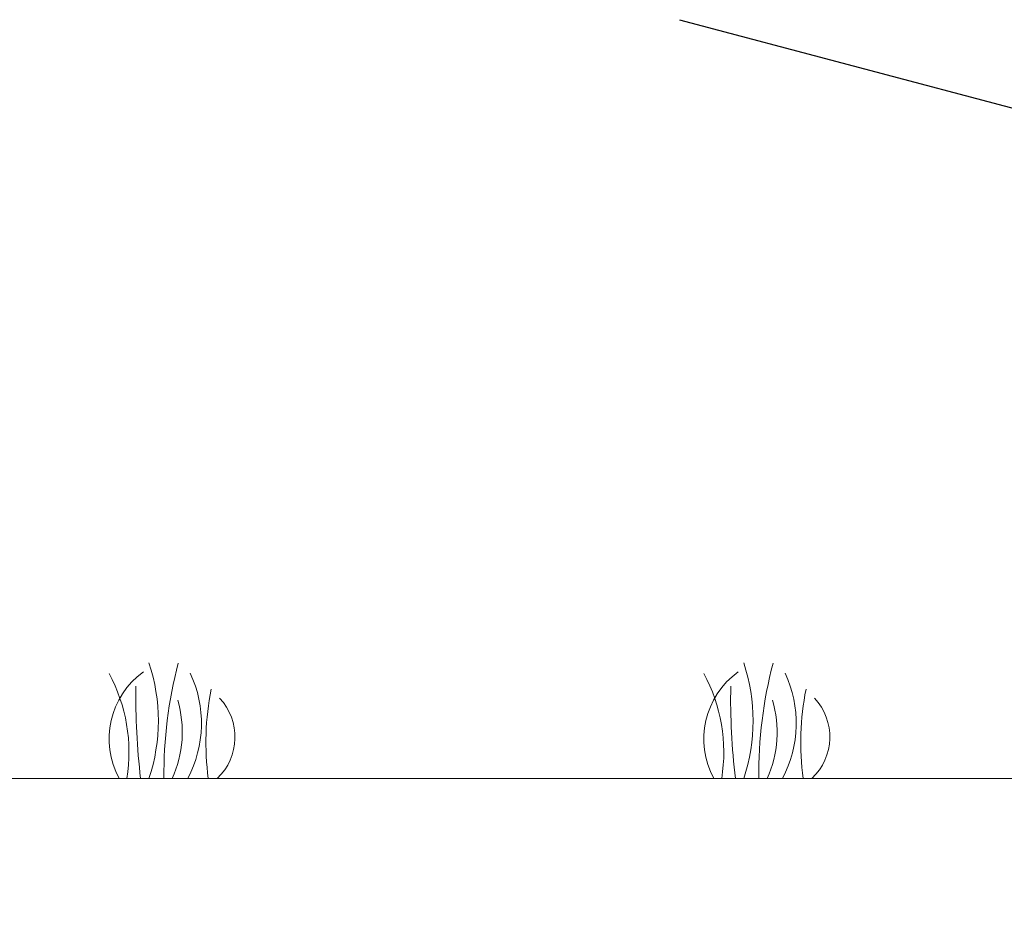
# Model space of a CAD drawing. Units: inches. Extents: x 49887 to 50937, y -1367 to -339.
# Drawn here: x 50220 to 50254, y -953 to -922 of the extents above; entities that cross this region are included whole.
import ezdxf

# ---------------------------------------------------------------- set-up
doc = ezdxf.new("R2010")
doc.units = ezdxf.units.IN
doc.header["$MEASUREMENT"] = 0
doc.layers.add('Grass', color=91, linetype='Continuous', lineweight=5)
doc.layers.add('TB', color=7, linetype='Continuous')
doc.layers.add('TB_CONSTR', color=6, linetype='Continuous', plot=False)

# ---------------------------------------------------------------- blocks, each defined once
blk = doc.blocks.new('Grass')
at = {"layer": 'Grass', "lineweight": 0}
for centre, radius, start, end in [((-4.974, 2), 6.333, 341.5917, 18.4083), ((-5.43, 0.901), 5.773, 351.0232, 28.2939), ((-1.235, 1.909), 4.085, 332.1352, 25.137)]:
    blk.add_arc(centre, radius, start, end, dxfattribs=at)
at = {"layer": 'Grass', "color": 116, "lineweight": 15, "true_color": 0x136734}
for centre, radius, start, end in [((16.84, 0.126), 15.289, 165.3492, 180.4729), ((23.697, 2.753), 23.116, 178.912, 186.8402), ((12.423, 1.235), 9.418, 168.652, 187.5365)]:
    blk.add_arc(centre, radius, start, end, dxfattribs=at)
at = {"layer": 'Grass', "color": 85, "lineweight": 9, "true_color": 0x58ba48}
for centre, radius, start, end in [((2.523, 1.367), 2.87, 125.9026, 208.4523), ((2.034, 1.437), 1.979, 313.4703, 43.0082), ((-1.711, 1.609), 3.899, 335.6232, 16.4156)]:
    blk.add_arc(centre, radius, start, end, dxfattribs=at)

msp = doc.modelspace()

# ---------------------------------------------------------------- linework, layer by layer
at = {"color": 0, "lineweight": 5}
msp.add_lwpolyline([(50255.37, -948.615), (50205.893, -948.615)], dxfattribs=at)
at = {"layer": 'TB_CONSTR'}
msp.add_line((50242.855, -922.351), (50581.838, -1012.413), dxfattribs=at)

# ---------------------------------------------------------------- block references
at = {"layer": 'TB'}
for p in [(50223.455, -948.615), (50244.042, -948.615)]:
    msp.add_blockref('Grass', p, dxfattribs=at)

doc.saveas('drawing.dxf')
